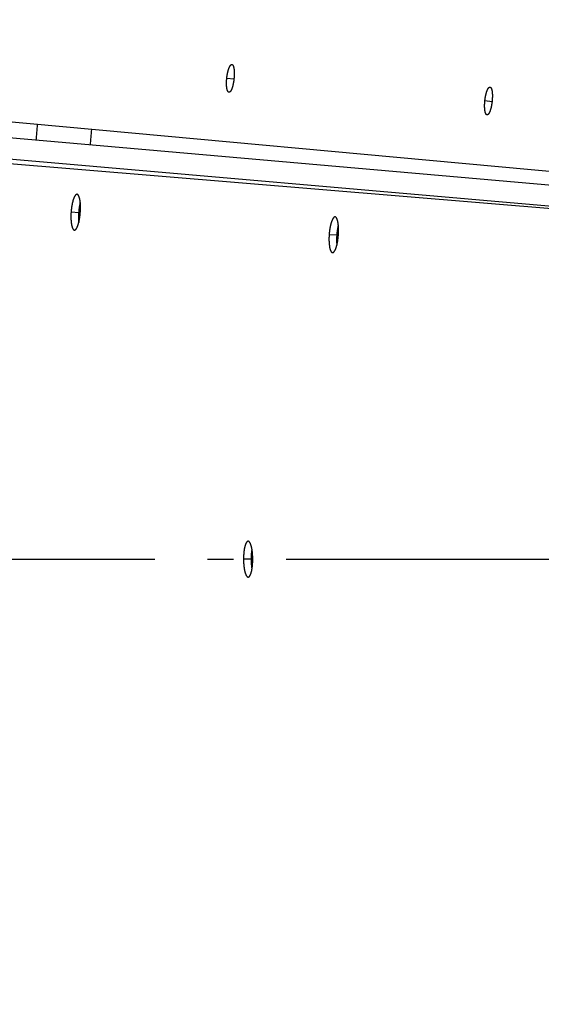
# Model space of a CAD drawing. Extents: x 7141 to 14486, y -4124 to 3005.
# Drawn here: x 9911 to 10011, y 1443 to 1630 of the extents above; entities that cross this region are included whole.
import ezdxf

# ---------------------------------------------------------------- set-up
doc = ezdxf.new("R2010")
doc.units = 0
doc.header["$LTSCALE"] = 5
doc.linetypes.add('AUSGEZOGEN', pattern=[0])
doc.linetypes.add('MLA3', pattern=[15, 10, -2, 1, -2])
doc.layers.add('SPS', color=1, linetype='MLA3')
doc.layers.add('VLB', color=7, linetype='AUSGEZOGEN')

msp = doc.modelspace()

# ---------------------------------------------------------------- linework, layer by layer
at = {"layer": 'SPS'}
msp.add_line((9811.98, 1527.64), (11810.39, 1527.64), dxfattribs=at)
at = {"layer": 'VLB'}
for p, q in [((9950.68, 1619.15), (9952.05, 1619.01)), ((9999.81, 1614.86), (10001.17, 1614.71)), ((10150.12, 1586.69), (9872.82, 1610.95)), ((10153.59, 1588.35), (9894.08, 1612.19)), ((10124.19, 1584.99), (9856.73, 1607.21)), ((10113.95, 1585.84), (9868.63, 1607.3)), ((9921.04, 1593.72), (9922.49, 1593.61)), ((9970.17, 1589.42), (9971.61, 1589.32)), ((9953.86, 1527.71), (9955.31, 1527.72))]:
    msp.add_line(p, q, dxfattribs=at)
for centre, radius, start, end in [((10828.03, 1526.37), 937.88, 355.25, 174.75), ((10799.14, 1528.9), 945.66, 175.25, 354.75)]:
    msp.add_arc(centre, radius, start, end, dxfattribs=at)
for points, knots in [([(9950.68, 1619.15), (9950.69, 1619.18), (9950.69, 1619.25), (9950.71, 1619.34), (9950.72, 1619.43), (9950.73, 1619.52), (9950.74, 1619.61), (9950.76, 1619.7), (9950.77, 1619.79), (9950.79, 1619.88), (9950.8, 1619.97), (9950.82, 1620.05), (9950.84, 1620.14), (9950.86, 1620.22), (9950.88, 1620.31), (9950.89, 1620.39), (9950.92, 1620.47), (9950.94, 1620.54), (9950.96, 1620.62), (9950.98, 1620.69), (9951, 1620.77), (9951.02, 1620.84), (9951.05, 1620.9), (9951.07, 1620.97), (9951.09, 1621.03), (9951.12, 1621.1), (9951.14, 1621.15), (9951.17, 1621.21), (9951.19, 1621.26), (9951.22, 1621.32), (9951.24, 1621.36), (9951.27, 1621.41), (9951.29, 1621.45), (9951.32, 1621.49), (9951.34, 1621.53), (9951.37, 1621.56), (9951.4, 1621.59), (9951.42, 1621.62), (9951.45, 1621.65), (9951.47, 1621.67), (9951.5, 1621.69), (9951.52, 1621.7), (9951.55, 1621.72), (9951.57, 1621.73), (9951.6, 1621.73), (9951.62, 1621.73), (9951.64, 1621.73), (9951.65, 1621.73), (9951.65, 1621.73)], [0, 0, 0, 0, 0.092822, 0.185525, 0.278, 0.370141, 0.461903, 0.553149, 0.643782, 0.733679, 0.822752, 0.910924, 0.998067, 1.084091, 1.168889, 1.252414, 1.334566, 1.415224, 1.49428, 1.571652, 1.647303, 1.721132, 1.793072, 1.863044, 1.931002, 1.996865, 2.060572, 2.12206, 2.181307, 2.238267, 2.29289, 2.345143, 2.395008, 2.442476, 2.487544, 2.530224, 2.570541, 2.60854, 2.644283, 2.677859, 2.709386, 2.739016, 2.766945, 2.793413, 2.818706, 2.843163, 2.86716, 2.870601, 2.870601, 2.870601, 2.870601]), ([(9951.65, 1621.73), (9951.66, 1621.73), (9951.67, 1621.73), (9951.7, 1621.72), (9951.72, 1621.71), (9951.74, 1621.7), (9951.76, 1621.68), (9951.78, 1621.66), (9951.81, 1621.64), (9951.83, 1621.61), (9951.85, 1621.58), (9951.86, 1621.55), (9951.88, 1621.52), (9951.9, 1621.48), (9951.92, 1621.44), (9951.94, 1621.4), (9951.95, 1621.35), (9951.97, 1621.3), (9951.98, 1621.25), (9952, 1621.19), (9952.01, 1621.14), (9952.02, 1621.08), (9952.03, 1621.01), (9952.04, 1620.95), (9952.05, 1620.88), (9952.06, 1620.82), (9952.07, 1620.74), (9952.08, 1620.67), (9952.08, 1620.6), (9952.09, 1620.52), (9952.09, 1620.44), (9952.1, 1620.36), (9952.1, 1620.28), (9952.1, 1620.2), (9952.11, 1620.11), (9952.11, 1620.03), (9952.11, 1619.94), (9952.1, 1619.85), (9952.1, 1619.76), (9952.1, 1619.67), (9952.09, 1619.58), (9952.09, 1619.49), (9952.08, 1619.4), (9952.08, 1619.31), (9952.07, 1619.22), (9952.06, 1619.13), (9952.05, 1619.06), (9952.05, 1619.03)], [0, 0, 0, 0, 0.020503, 0.044786, 0.069802, 0.095896, 0.123374, 0.152487, 0.183444, 0.216408, 0.251508, 0.288837, 0.328468, 0.370448, 0.414808, 0.461564, 0.510717, 0.562259, 0.616172, 0.672427, 0.730983, 0.791795, 0.854833, 0.920038, 0.987355, 1.056706, 1.128042, 1.20129, 1.276383, 1.353216, 1.431754, 1.511915, 1.593597, 1.676679, 1.761064, 1.846698, 1.93348, 2.021321, 2.11009, 2.199711, 2.290093, 2.381118, 2.472686, 2.564658, 2.657, 2.749612, 2.842395, 2.842395, 2.842395, 2.842395]), ([(9951.09, 1616.45), (9951.09, 1616.45), (9951.07, 1616.46), (9951.05, 1616.46), (9951.03, 1616.47), (9951, 1616.49), (9950.98, 1616.5), (9950.96, 1616.52), (9950.94, 1616.55), (9950.92, 1616.57), (9950.9, 1616.6), (9950.88, 1616.63), (9950.86, 1616.67), (9950.84, 1616.71), (9950.82, 1616.75), (9950.81, 1616.79), (9950.79, 1616.84), (9950.77, 1616.89), (9950.76, 1616.94), (9950.75, 1616.99), (9950.73, 1617.05), (9950.72, 1617.11), (9950.71, 1617.17), (9950.7, 1617.24), (9950.69, 1617.3), (9950.68, 1617.37), (9950.67, 1617.44), (9950.66, 1617.51), (9950.65, 1617.59), (9950.65, 1617.67), (9950.64, 1617.74), (9950.64, 1617.82), (9950.64, 1617.91), (9950.63, 1617.99), (9950.63, 1618.07), (9950.63, 1618.16), (9950.63, 1618.25), (9950.63, 1618.33), (9950.64, 1618.42), (9950.64, 1618.51), (9950.64, 1618.6), (9950.65, 1618.69), (9950.65, 1618.78), (9950.66, 1618.88), (9950.67, 1618.97), (9950.68, 1619.06), (9950.68, 1619.12), (9950.68, 1619.15)], [0, 0, 0, 0, 0.021046, 0.045343, 0.070379, 0.096505, 0.12402, 0.153178, 0.184184, 0.217203, 0.25236, 0.289751, 0.329445, 0.371492, 0.415921, 0.462747, 0.511972, 0.563588, 0.617576, 0.673908, 0.732542, 0.793434, 0.856553, 0.92184, 0.989237, 1.058666, 1.130079, 1.203401, 1.278564, 1.355472, 1.434084, 1.514322, 1.596076, 1.679228, 1.763679, 1.849379, 1.936223, 2.024123, 2.112954, 2.202637, 2.293084, 2.38417, 2.475798, 2.567828, 2.660226, 2.752891, 2.845726, 2.845726, 2.845726, 2.845726]), ([(9952.05, 1619.03), (9952.05, 1619), (9952.04, 1618.94), (9952.03, 1618.85), (9952.02, 1618.76), (9952.01, 1618.67), (9951.99, 1618.58), (9951.98, 1618.49), (9951.96, 1618.4), (9951.95, 1618.31), (9951.93, 1618.22), (9951.92, 1618.13), (9951.9, 1618.05), (9951.88, 1617.96), (9951.86, 1617.88), (9951.84, 1617.8), (9951.82, 1617.72), (9951.8, 1617.64), (9951.78, 1617.57), (9951.76, 1617.49), (9951.74, 1617.42), (9951.72, 1617.35), (9951.69, 1617.28), (9951.67, 1617.22), (9951.65, 1617.15), (9951.62, 1617.09), (9951.6, 1617.03), (9951.57, 1616.98), (9951.55, 1616.92), (9951.52, 1616.87), (9951.5, 1616.82), (9951.47, 1616.78), (9951.45, 1616.73), (9951.42, 1616.69), (9951.4, 1616.66), (9951.37, 1616.62), (9951.35, 1616.59), (9951.32, 1616.56), (9951.3, 1616.54), (9951.27, 1616.52), (9951.24, 1616.5), (9951.22, 1616.48), (9951.19, 1616.47), (9951.17, 1616.46), (9951.14, 1616.45), (9951.12, 1616.45), (9951.1, 1616.45), (9951.09, 1616.45), (9951.09, 1616.45)], [0, 0, 0, 0, 0.09277, 0.18542, 0.277842, 0.369927, 0.461634, 0.552823, 0.643396, 0.733236, 0.822253, 0.910372, 0.99746, 1.083424, 1.168162, 1.251622, 1.333707, 1.414294, 1.493279, 1.570582, 1.646166, 1.719925, 1.791789, 1.861684, 1.929561, 1.995342, 2.058964, 2.12037, 2.179536, 2.236417, 2.290962, 2.343137, 2.392926, 2.440318, 2.485313, 2.527922, 2.568171, 2.606104, 2.641784, 2.675301, 2.706774, 2.736356, 2.764242, 2.790674, 2.815942, 2.84038, 2.86437, 2.86727, 2.86727, 2.86727, 2.86727]), ([(9999.81, 1614.86), (9999.81, 1614.89), (9999.82, 1614.95), (9999.83, 1615.04), (9999.84, 1615.13), (9999.86, 1615.22), (9999.87, 1615.31), (9999.88, 1615.4), (9999.9, 1615.49), (9999.91, 1615.58), (9999.93, 1615.67), (9999.95, 1615.76), (9999.96, 1615.84), (9999.98, 1615.92), (10000, 1616.01), (10000.02, 1616.09), (10000.04, 1616.17), (10000.06, 1616.25), (10000.08, 1616.32), (10000.11, 1616.4), (10000.13, 1616.47), (10000.15, 1616.54), (10000.17, 1616.61), (10000.2, 1616.67), (10000.22, 1616.74), (10000.25, 1616.8), (10000.27, 1616.86), (10000.29, 1616.91), (10000.32, 1616.97), (10000.34, 1617.02), (10000.37, 1617.07), (10000.4, 1617.11), (10000.42, 1617.15), (10000.45, 1617.19), (10000.47, 1617.23), (10000.5, 1617.27), (10000.52, 1617.3), (10000.55, 1617.32), (10000.58, 1617.35), (10000.6, 1617.37), (10000.63, 1617.39), (10000.65, 1617.41), (10000.68, 1617.42), (10000.7, 1617.43), (10000.73, 1617.43), (10000.75, 1617.44), (10000.77, 1617.44), (10000.78, 1617.43), (10000.78, 1617.43)], [0, 0, 0, 0, 0.092838, 0.185558, 0.278052, 0.370211, 0.461993, 0.553259, 0.643912, 0.73383, 0.822924, 0.911118, 0.998283, 1.084329, 1.16915, 1.252697, 1.334872, 1.415554, 1.494633, 1.572028, 1.647702, 1.721555, 1.793517, 1.863513, 1.931494, 1.997381, 2.061111, 2.122622, 2.181892, 2.238875, 2.29352, 2.345796, 2.395682, 2.443172, 2.488261, 2.530962, 2.571299, 2.609318, 2.645079, 2.678673, 2.710216, 2.739861, 2.767803, 2.79428, 2.819582, 2.844043, 2.868041, 2.871686, 2.871686, 2.871686, 2.871686]), ([(10000.78, 1617.43), (10000.79, 1617.43), (10000.8, 1617.43), (10000.82, 1617.42), (10000.85, 1617.41), (10000.87, 1617.4), (10000.89, 1617.38), (10000.91, 1617.36), (10000.93, 1617.34), (10000.95, 1617.32), (10000.97, 1617.29), (10000.99, 1617.25), (10001.01, 1617.22), (10001.03, 1617.18), (10001.05, 1617.14), (10001.06, 1617.1), (10001.08, 1617.05), (10001.09, 1617), (10001.11, 1616.95), (10001.12, 1616.9), (10001.14, 1616.84), (10001.15, 1616.78), (10001.16, 1616.72), (10001.17, 1616.65), (10001.18, 1616.59), (10001.19, 1616.52), (10001.2, 1616.45), (10001.2, 1616.37), (10001.21, 1616.3), (10001.22, 1616.22), (10001.22, 1616.14), (10001.23, 1616.06), (10001.23, 1615.98), (10001.23, 1615.9), (10001.23, 1615.81), (10001.23, 1615.73), (10001.23, 1615.64), (10001.23, 1615.55), (10001.23, 1615.47), (10001.22, 1615.38), (10001.22, 1615.29), (10001.21, 1615.2), (10001.21, 1615.1), (10001.2, 1615.01), (10001.19, 1614.92), (10001.19, 1614.83), (10001.18, 1614.77), (10001.18, 1614.74)], [0, 0, 0, 0, 0.020298, 0.044575, 0.069582, 0.095665, 0.123128, 0.152226, 0.183165, 0.216111, 0.25119, 0.2885, 0.32811, 0.37007, 0.414409, 0.461144, 0.510277, 0.561799, 0.615692, 0.671929, 0.730467, 0.791262, 0.854282, 0.919472, 0.986774, 1.056112, 1.127435, 1.200671, 1.275754, 1.352579, 1.431109, 1.511264, 1.59294, 1.676019, 1.760401, 1.846034, 1.932817, 2.020661, 2.109432, 2.199058, 2.289445, 2.380477, 2.472054, 2.564035, 2.656386, 2.74901, 2.841806, 2.841806, 2.841806, 2.841806]), ([(10000.22, 1612.16), (10000.21, 1612.16), (10000.19, 1612.16), (10000.17, 1612.17), (10000.15, 1612.18), (10000.13, 1612.19), (10000.1, 1612.21), (10000.08, 1612.23), (10000.06, 1612.25), (10000.04, 1612.27), (10000.02, 1612.3), (10000, 1612.33), (9999.98, 1612.37), (9999.96, 1612.41), (9999.95, 1612.45), (9999.93, 1612.49), (9999.91, 1612.54), (9999.9, 1612.59), (9999.88, 1612.64), (9999.87, 1612.69), (9999.86, 1612.75), (9999.84, 1612.81), (9999.83, 1612.87), (9999.82, 1612.94), (9999.81, 1613), (9999.8, 1613.07), (9999.79, 1613.14), (9999.78, 1613.22), (9999.78, 1613.29), (9999.77, 1613.37), (9999.77, 1613.45), (9999.76, 1613.53), (9999.76, 1613.61), (9999.76, 1613.69), (9999.76, 1613.78), (9999.76, 1613.86), (9999.76, 1613.95), (9999.76, 1614.04), (9999.76, 1614.12), (9999.76, 1614.21), (9999.77, 1614.3), (9999.77, 1614.4), (9999.78, 1614.49), (9999.78, 1614.58), (9999.79, 1614.67), (9999.8, 1614.76), (9999.81, 1614.82), (9999.81, 1614.86)], [0, 0, 0, 0, 0.020873, 0.045164, 0.070194, 0.09631, 0.123813, 0.152957, 0.183949, 0.216952, 0.252093, 0.289467, 0.329145, 0.371176, 0.415587, 0.462398, 0.511606, 0.563207, 0.61718, 0.673497, 0.732118, 0.792997, 0.856104, 0.921381, 0.988768, 1.058188, 1.129593, 1.202907, 1.278065, 1.354968, 1.433578, 1.513813, 1.595567, 1.67872, 1.763172, 1.848875, 1.935723, 2.023629, 2.112466, 2.202158, 2.292614, 2.383711, 2.47535, 2.567393, 2.659804, 2.752484, 2.845334, 2.845334, 2.845334, 2.845334]), ([(10001.18, 1614.74), (10001.17, 1614.7), (10001.17, 1614.64), (10001.16, 1614.55), (10001.14, 1614.46), (10001.13, 1614.37), (10001.12, 1614.28), (10001.1, 1614.19), (10001.09, 1614.1), (10001.07, 1614.01), (10001.06, 1613.92), (10001.04, 1613.84), (10001.02, 1613.75), (10001, 1613.67), (10000.99, 1613.58), (10000.97, 1613.5), (10000.95, 1613.42), (10000.93, 1613.35), (10000.91, 1613.27), (10000.88, 1613.2), (10000.86, 1613.12), (10000.84, 1613.05), (10000.82, 1612.98), (10000.79, 1612.92), (10000.77, 1612.85), (10000.75, 1612.79), (10000.72, 1612.73), (10000.7, 1612.68), (10000.67, 1612.62), (10000.65, 1612.57), (10000.62, 1612.53), (10000.6, 1612.48), (10000.57, 1612.44), (10000.55, 1612.4), (10000.52, 1612.36), (10000.49, 1612.33), (10000.47, 1612.29), (10000.44, 1612.27), (10000.42, 1612.24), (10000.39, 1612.22), (10000.37, 1612.2), (10000.34, 1612.18), (10000.32, 1612.17), (10000.29, 1612.16), (10000.27, 1612.16), (10000.24, 1612.15), (10000.23, 1612.15), (10000.22, 1612.16), (10000.22, 1612.16)], [0, 0, 0, 0, 0.092784, 0.185448, 0.277884, 0.369985, 0.461708, 0.552913, 0.643503, 0.733361, 0.822396, 0.910534, 0.99764, 1.083623, 1.16838, 1.25186, 1.333963, 1.414569, 1.493573, 1.570895, 1.646498, 1.720276, 1.792159, 1.862073, 1.929969, 1.995768, 2.059409, 2.120833, 2.180017, 2.236916, 2.291478, 2.343671, 2.393477, 2.440887, 2.485899, 2.528524, 2.568789, 2.606737, 2.642433, 2.675964, 2.70745, 2.737043, 2.76494, 2.79138, 2.816653, 2.841095, 2.865086, 2.868156, 2.868156, 2.868156, 2.868156]), ([(9922.18, 1597.04), (9922.17, 1597.04), (9922.15, 1597.04), (9922.12, 1597.04), (9922.09, 1597.03), (9922.06, 1597.02), (9922.03, 1597), (9922, 1596.99), (9921.97, 1596.97), (9921.94, 1596.94), (9921.91, 1596.91), (9921.88, 1596.88), (9921.86, 1596.85), (9921.83, 1596.81), (9921.8, 1596.77), (9921.77, 1596.72), (9921.74, 1596.67), (9921.71, 1596.62), (9921.68, 1596.57), (9921.65, 1596.51), (9921.62, 1596.45), (9921.59, 1596.38), (9921.57, 1596.32), (9921.54, 1596.25), (9921.51, 1596.17), (9921.48, 1596.1), (9921.46, 1596.02), (9921.43, 1595.94), (9921.41, 1595.86), (9921.38, 1595.77), (9921.36, 1595.68), (9921.34, 1595.59), (9921.31, 1595.5), (9921.29, 1595.41), (9921.27, 1595.31), (9921.25, 1595.21), (9921.23, 1595.11), (9921.21, 1595.01), (9921.19, 1594.91), (9921.17, 1594.81), (9921.16, 1594.7), (9921.14, 1594.6), (9921.13, 1594.49), (9921.11, 1594.38), (9921.1, 1594.27), (9921.09, 1594.16), (9921.07, 1594.05), (9921.06, 1593.94), (9921.05, 1593.83), (9921.05, 1593.76), (9921.04, 1593.72)], [0, 0, 0, 0, 0.026238, 0.055441, 0.085439, 0.116605, 0.14927, 0.183702, 0.220146, 0.25879, 0.299784, 0.343241, 0.389251, 0.437878, 0.489172, 0.543155, 0.599844, 0.659234, 0.721325, 0.786091, 0.853514, 0.923558, 0.996172, 1.071287, 1.148859, 1.228854, 1.311196, 1.395805, 1.482591, 1.5715, 1.662452, 1.755376, 1.850165, 1.946779, 2.045124, 2.145083, 2.246524, 2.349341, 2.453483, 2.558836, 2.665308, 2.772763, 2.881121, 2.990283, 3.10012, 3.210527, 3.321356, 3.43257, 3.544065, 3.655737, 3.655737, 3.655737, 3.655737]), ([(9922.8, 1593.56), (9922.8, 1593.6), (9922.81, 1593.68), (9922.81, 1593.79), (9922.82, 1593.9), (9922.82, 1594.01), (9922.83, 1594.12), (9922.83, 1594.23), (9922.83, 1594.34), (9922.83, 1594.45), (9922.83, 1594.55), (9922.83, 1594.66), (9922.83, 1594.77), (9922.83, 1594.87), (9922.83, 1594.97), (9922.82, 1595.07), (9922.82, 1595.17), (9922.81, 1595.27), (9922.8, 1595.37), (9922.79, 1595.46), (9922.78, 1595.56), (9922.77, 1595.65), (9922.76, 1595.74), (9922.75, 1595.82), (9922.74, 1595.91), (9922.72, 1595.99), (9922.71, 1596.07), (9922.69, 1596.14), (9922.68, 1596.22), (9922.66, 1596.29), (9922.64, 1596.36), (9922.62, 1596.42), (9922.6, 1596.48), (9922.58, 1596.54), (9922.56, 1596.6), (9922.54, 1596.65), (9922.52, 1596.7), (9922.5, 1596.75), (9922.47, 1596.79), (9922.45, 1596.83), (9922.43, 1596.87), (9922.4, 1596.9), (9922.37, 1596.93), (9922.35, 1596.96), (9922.32, 1596.98), (9922.29, 1597), (9922.27, 1597.01), (9922.24, 1597.02), (9922.21, 1597.03), (9922.19, 1597.04), (9922.18, 1597.04), (9922.18, 1597.04)], [0, 0, 0, 0, 0.111575, 0.223019, 0.334217, 0.445057, 0.555495, 0.66538, 0.77461, 0.883062, 0.990638, 1.097261, 1.202785, 1.307113, 1.410136, 1.511799, 1.611998, 1.710599, 1.807487, 1.90257, 1.995813, 2.087097, 2.176349, 2.263489, 2.348461, 2.431177, 2.511556, 2.589529, 2.665058, 2.738098, 2.808575, 2.876434, 2.941647, 3.004198, 3.064054, 3.121206, 3.175653, 3.227407, 3.276494, 3.322953, 3.366848, 3.408262, 3.447309, 3.484129, 3.518905, 3.551866, 3.583277, 3.613459, 3.642774, 3.671628, 3.674211, 3.674211, 3.674211, 3.674211]), ([(9922.79, 1595.51), (9922.79, 1595.5), (9922.78, 1595.46), (9922.76, 1595.39), (9922.74, 1595.3), (9922.71, 1595.2), (9922.69, 1595.1), (9922.67, 1595), (9922.65, 1594.9), (9922.64, 1594.8), (9922.62, 1594.7), (9922.6, 1594.59), (9922.59, 1594.49), (9922.57, 1594.38), (9922.56, 1594.27), (9922.54, 1594.16), (9922.53, 1594.05), (9922.52, 1593.94), (9922.51, 1593.83), (9922.5, 1593.72), (9922.49, 1593.65), (9922.49, 1593.61)], [0, 0, 0, 0, 0.03128, 0.125917, 0.222376, 0.320563, 0.42036, 0.521637, 0.624287, 0.728259, 0.83344, 0.939738, 1.047017, 1.155197, 1.264181, 1.373838, 1.484063, 1.59471, 1.705741, 1.817052, 1.92854, 1.92854, 1.92854, 1.92854]), ([(9921.04, 1593.72), (9921.04, 1593.68), (9921.04, 1593.61), (9921.03, 1593.5), (9921.02, 1593.38), (9921.02, 1593.27), (9921.01, 1593.16), (9921.01, 1593.05), (9921.01, 1592.94), (9921.01, 1592.84), (9921.01, 1592.73), (9921.01, 1592.62), (9921.01, 1592.52), (9921.01, 1592.41), (9921.02, 1592.31), (9921.02, 1592.21), (9921.03, 1592.11), (9921.04, 1592.01), (9921.04, 1591.91), (9921.05, 1591.82), (9921.06, 1591.72), (9921.07, 1591.63), (9921.08, 1591.54), (9921.1, 1591.46), (9921.11, 1591.37), (9921.12, 1591.29), (9921.14, 1591.21), (9921.16, 1591.14), (9921.17, 1591.06), (9921.19, 1590.99), (9921.21, 1590.92), (9921.23, 1590.86), (9921.25, 1590.8), (9921.27, 1590.74), (9921.29, 1590.68), (9921.31, 1590.63), (9921.33, 1590.58), (9921.36, 1590.53), (9921.38, 1590.49), (9921.4, 1590.45), (9921.43, 1590.41), (9921.45, 1590.38), (9921.48, 1590.35), (9921.51, 1590.32), (9921.53, 1590.3), (9921.56, 1590.28), (9921.59, 1590.27), (9921.62, 1590.26), (9921.65, 1590.25), (9921.67, 1590.25), (9921.68, 1590.24), (9921.68, 1590.24)], [0, 0, 0, 0, 0.111653, 0.223177, 0.334458, 0.445381, 0.555902, 0.665874, 0.775194, 0.883732, 0.991393, 1.098095, 1.203703, 1.308121, 1.411235, 1.512994, 1.613293, 1.712, 1.808993, 1.90418, 1.997523, 2.088911, 2.178275, 2.26553, 2.350623, 2.433465, 2.513972, 2.59207, 2.667724, 2.740888, 2.811489, 2.879472, 2.944806, 3.007475, 3.067449, 3.124717, 3.179276, 3.231141, 3.280335, 3.326901, 3.370898, 3.412411, 3.451548, 3.488452, 3.5233, 3.556328, 3.587792, 3.618012, 3.647355, 3.676221, 3.679709, 3.679709, 3.679709, 3.679709]), ([(9921.68, 1590.24), (9921.69, 1590.24), (9921.7, 1590.24), (9921.73, 1590.25), (9921.76, 1590.25), (9921.79, 1590.26), (9921.82, 1590.28), (9921.85, 1590.3), (9921.88, 1590.32), (9921.91, 1590.34), (9921.94, 1590.37), (9921.97, 1590.4), (9922, 1590.44), (9922.03, 1590.47), (9922.06, 1590.52), (9922.09, 1590.56), (9922.12, 1590.61), (9922.15, 1590.66), (9922.17, 1590.72), (9922.2, 1590.78), (9922.23, 1590.84), (9922.26, 1590.9), (9922.29, 1590.97), (9922.31, 1591.04), (9922.34, 1591.11), (9922.37, 1591.19), (9922.39, 1591.26), (9922.42, 1591.34), (9922.44, 1591.43), (9922.46, 1591.51), (9922.49, 1591.6), (9922.51, 1591.69), (9922.53, 1591.78), (9922.56, 1591.88), (9922.58, 1591.97), (9922.6, 1592.07), (9922.62, 1592.17), (9922.64, 1592.27), (9922.65, 1592.37), (9922.67, 1592.48), (9922.69, 1592.58), (9922.7, 1592.69), (9922.72, 1592.8), (9922.73, 1592.9), (9922.75, 1593.01), (9922.76, 1593.12), (9922.77, 1593.23), (9922.78, 1593.34), (9922.79, 1593.45), (9922.8, 1593.53), (9922.8, 1593.56)], [0, 0, 0, 0, 0.025331, 0.054516, 0.084485, 0.115608, 0.148217, 0.182587, 0.218958, 0.257526, 0.298436, 0.341805, 0.38772, 0.436249, 0.487438, 0.541315, 0.597894, 0.657174, 0.719151, 0.783802, 0.851106, 0.921031, 0.993524, 1.068516, 1.145964, 1.225832, 1.308048, 1.392533, 1.4792, 1.567992, 1.658832, 1.751648, 1.846324, 1.942824, 2.041054, 2.140903, 2.242237, 2.344952, 2.448993, 2.554251, 2.660632, 2.767992, 2.876253, 2.985317, 3.095058, 3.205373, 3.316111, 3.427238, 3.538649, 3.650239, 3.650239, 3.650239, 3.650239]), ([(9922.49, 1593.61), (9922.49, 1593.57), (9922.48, 1593.5), (9922.47, 1593.39), (9922.47, 1593.28), (9922.46, 1593.17), (9922.46, 1593.06), (9922.46, 1592.95), (9922.45, 1592.84), (9922.45, 1592.73), (9922.45, 1592.62), (9922.45, 1592.52), (9922.46, 1592.41), (9922.46, 1592.31), (9922.46, 1592.2), (9922.47, 1592.1), (9922.47, 1592), (9922.48, 1591.9), (9922.49, 1591.81), (9922.5, 1591.73), (9922.5, 1591.68), (9922.5, 1591.66)], [0, 0, 0, 0, 0.11147, 0.22281, 0.333907, 0.444648, 0.554988, 0.664779, 0.773919, 0.88228, 0.989765, 1.096293, 1.201728, 1.305976, 1.408922, 1.510516, 1.610653, 1.7092, 1.806038, 1.901073, 1.952453, 1.952453, 1.952453, 1.952453]), ([(9971.3, 1592.74), (9971.29, 1592.74), (9971.27, 1592.74), (9971.24, 1592.74), (9971.21, 1592.73), (9971.18, 1592.72), (9971.15, 1592.71), (9971.12, 1592.69), (9971.09, 1592.67), (9971.06, 1592.65), (9971.03, 1592.62), (9971.01, 1592.59), (9970.98, 1592.55), (9970.95, 1592.51), (9970.92, 1592.47), (9970.89, 1592.43), (9970.86, 1592.38), (9970.83, 1592.33), (9970.8, 1592.27), (9970.77, 1592.21), (9970.74, 1592.15), (9970.71, 1592.09), (9970.69, 1592.02), (9970.66, 1591.95), (9970.63, 1591.88), (9970.6, 1591.8), (9970.58, 1591.72), (9970.55, 1591.64), (9970.53, 1591.56), (9970.5, 1591.48), (9970.48, 1591.39), (9970.46, 1591.3), (9970.43, 1591.21), (9970.41, 1591.11), (9970.39, 1591.02), (9970.37, 1590.92), (9970.35, 1590.82), (9970.33, 1590.72), (9970.31, 1590.62), (9970.29, 1590.51), (9970.28, 1590.41), (9970.26, 1590.3), (9970.25, 1590.19), (9970.23, 1590.08), (9970.22, 1589.98), (9970.21, 1589.87), (9970.2, 1589.76), (9970.18, 1589.64), (9970.18, 1589.53), (9970.17, 1589.46), (9970.17, 1589.42)], [0, 0, 0, 0, 0.026084, 0.055282, 0.085273, 0.116432, 0.149087, 0.183508, 0.21994, 0.258572, 0.299553, 0.342996, 0.388993, 0.437607, 0.488887, 0.542856, 0.599532, 0.65891, 0.720988, 0.785743, 0.853155, 0.923189, 0.995793, 1.0709, 1.148464, 1.228452, 1.310789, 1.395393, 1.482175, 1.571082, 1.662032, 1.754956, 1.849745, 1.946361, 2.04471, 2.144673, 2.24612, 2.348944, 2.453094, 2.558456, 2.664938, 2.772405, 2.880775, 2.989952, 3.099804, 3.210226, 3.321072, 3.432304, 3.543817, 3.655509, 3.655509, 3.655509, 3.655509]), ([(9971.92, 1589.27), (9971.92, 1589.31), (9971.93, 1589.38), (9971.93, 1589.49), (9971.94, 1589.6), (9971.95, 1589.71), (9971.95, 1589.82), (9971.95, 1589.93), (9971.95, 1590.04), (9971.96, 1590.15), (9971.96, 1590.26), (9971.96, 1590.37), (9971.95, 1590.47), (9971.95, 1590.58), (9971.95, 1590.68), (9971.94, 1590.78), (9971.94, 1590.88), (9971.93, 1590.98), (9971.92, 1591.07), (9971.91, 1591.17), (9971.9, 1591.26), (9971.89, 1591.35), (9971.88, 1591.44), (9971.87, 1591.53), (9971.86, 1591.61), (9971.84, 1591.69), (9971.83, 1591.77), (9971.81, 1591.85), (9971.8, 1591.92), (9971.78, 1591.99), (9971.76, 1592.06), (9971.74, 1592.13), (9971.72, 1592.19), (9971.7, 1592.25), (9971.68, 1592.3), (9971.66, 1592.36), (9971.64, 1592.41), (9971.62, 1592.45), (9971.59, 1592.5), (9971.57, 1592.54), (9971.55, 1592.57), (9971.52, 1592.61), (9971.49, 1592.64), (9971.47, 1592.66), (9971.44, 1592.68), (9971.41, 1592.7), (9971.39, 1592.72), (9971.36, 1592.73), (9971.33, 1592.74), (9971.31, 1592.74), (9971.3, 1592.74), (9971.3, 1592.74)], [0, 0, 0, 0, 0.11159, 0.22305, 0.334265, 0.445122, 0.555577, 0.66548, 0.774728, 0.883199, 0.990794, 1.097436, 1.20298, 1.307327, 1.410369, 1.512051, 1.612269, 1.710888, 1.807795, 1.902897, 1.996158, 2.08746, 2.176729, 2.263887, 2.348876, 2.431608, 2.512004, 2.589992, 2.665537, 2.738593, 2.809086, 2.87696, 2.942188, 3.004753, 3.064624, 3.121791, 3.176251, 3.228019, 3.277119, 3.323591, 3.367498, 3.408924, 3.447982, 3.484812, 3.519598, 3.552567, 3.583984, 3.61417, 3.643488, 3.672341, 3.675077, 3.675077, 3.675077, 3.675077]), ([(9971.91, 1591.22), (9971.91, 1591.21), (9971.9, 1591.17), (9971.88, 1591.1), (9971.86, 1591), (9971.83, 1590.91), (9971.81, 1590.81), (9971.79, 1590.71), (9971.78, 1590.61), (9971.76, 1590.51), (9971.74, 1590.4), (9971.72, 1590.3), (9971.71, 1590.19), (9971.69, 1590.09), (9971.68, 1589.98), (9971.66, 1589.87), (9971.65, 1589.76), (9971.64, 1589.65), (9971.63, 1589.54), (9971.62, 1589.43), (9971.61, 1589.35), (9971.61, 1589.32)], [0, 0, 0, 0, 0.030668, 0.125297, 0.221748, 0.319929, 0.419721, 0.520994, 0.623641, 0.727611, 0.832791, 0.939089, 1.04637, 1.154552, 1.263539, 1.373199, 1.48343, 1.594082, 1.70512, 1.81644, 1.927936, 1.927936, 1.927936, 1.927936]), ([(9970.17, 1589.42), (9970.16, 1589.39), (9970.16, 1589.31), (9970.15, 1589.2), (9970.15, 1589.09), (9970.14, 1588.98), (9970.14, 1588.87), (9970.13, 1588.76), (9970.13, 1588.65), (9970.13, 1588.54), (9970.13, 1588.43), (9970.13, 1588.33), (9970.13, 1588.22), (9970.14, 1588.12), (9970.14, 1588.01), (9970.15, 1587.91), (9970.15, 1587.81), (9970.16, 1587.71), (9970.17, 1587.62), (9970.18, 1587.52), (9970.19, 1587.43), (9970.2, 1587.34), (9970.21, 1587.25), (9970.22, 1587.16), (9970.23, 1587.08), (9970.25, 1587), (9970.26, 1586.92), (9970.28, 1586.84), (9970.3, 1586.77), (9970.31, 1586.7), (9970.33, 1586.63), (9970.35, 1586.56), (9970.37, 1586.5), (9970.39, 1586.44), (9970.41, 1586.39), (9970.44, 1586.33), (9970.46, 1586.28), (9970.48, 1586.24), (9970.5, 1586.19), (9970.53, 1586.15), (9970.55, 1586.12), (9970.58, 1586.08), (9970.61, 1586.05), (9970.63, 1586.03), (9970.66, 1586.01), (9970.69, 1585.99), (9970.71, 1585.97), (9970.74, 1585.96), (9970.77, 1585.95), (9970.79, 1585.95), (9970.8, 1585.95), (9970.8, 1585.95)], [0, 0, 0, 0, 0.111673, 0.223218, 0.334519, 0.445465, 0.556008, 0.666003, 0.775346, 0.883908, 0.991593, 1.098319, 1.203952, 1.308394, 1.411532, 1.513315, 1.61364, 1.712371, 1.809389, 1.904601, 1.997968, 2.089381, 2.178768, 2.266048, 2.351165, 2.43403, 2.514562, 2.592683, 2.668361, 2.741548, 2.812172, 2.880177, 2.945533, 3.008224, 3.068219, 3.125509, 3.180088, 3.231974, 3.281187, 3.327773, 3.371789, 3.41332, 3.452473, 3.489392, 3.524254, 3.557293, 3.588767, 3.618994, 3.64834, 3.677208, 3.680902, 3.680902, 3.680902, 3.680902]), ([(9970.8, 1585.95), (9970.81, 1585.95), (9970.83, 1585.95), (9970.86, 1585.95), (9970.89, 1585.96), (9970.92, 1585.97), (9970.95, 1585.98), (9970.98, 1586), (9971.01, 1586.02), (9971.03, 1586.05), (9971.06, 1586.07), (9971.09, 1586.11), (9971.12, 1586.14), (9971.15, 1586.18), (9971.18, 1586.22), (9971.21, 1586.27), (9971.24, 1586.31), (9971.27, 1586.37), (9971.3, 1586.42), (9971.33, 1586.48), (9971.35, 1586.54), (9971.38, 1586.6), (9971.41, 1586.67), (9971.44, 1586.74), (9971.46, 1586.81), (9971.49, 1586.89), (9971.51, 1586.97), (9971.54, 1587.05), (9971.56, 1587.13), (9971.59, 1587.22), (9971.61, 1587.3), (9971.63, 1587.39), (9971.66, 1587.49), (9971.68, 1587.58), (9971.7, 1587.68), (9971.72, 1587.77), (9971.74, 1587.87), (9971.76, 1587.97), (9971.78, 1588.08), (9971.79, 1588.18), (9971.81, 1588.29), (9971.83, 1588.39), (9971.84, 1588.5), (9971.85, 1588.61), (9971.87, 1588.72), (9971.88, 1588.83), (9971.89, 1588.94), (9971.9, 1589.05), (9971.91, 1589.16), (9971.92, 1589.23), (9971.92, 1589.27)], [0, 0, 0, 0, 0.025122, 0.054302, 0.084263, 0.115376, 0.147971, 0.182327, 0.218683, 0.257233, 0.298125, 0.341476, 0.387371, 0.435881, 0.48705, 0.540907, 0.597467, 0.656728, 0.718685, 0.783317, 0.850604, 0.920511, 0.992987, 1.067964, 1.145397, 1.22525, 1.307453, 1.391927, 1.478582, 1.567365, 1.658196, 1.751006, 1.845676, 1.942171, 2.040397, 2.140244, 2.241578, 2.344294, 2.448337, 2.553598, 2.659984, 2.76735, 2.875618, 2.98469, 3.09444, 3.204766, 3.315515, 3.426655, 3.538079, 3.649684, 3.649684, 3.649684, 3.649684]), ([(9971.61, 1589.32), (9971.61, 1589.28), (9971.6, 1589.21), (9971.6, 1589.09), (9971.59, 1588.98), (9971.59, 1588.87), (9971.58, 1588.76), (9971.58, 1588.65), (9971.58, 1588.54), (9971.58, 1588.44), (9971.58, 1588.33), (9971.58, 1588.22), (9971.58, 1588.12), (9971.58, 1588.01), (9971.59, 1587.91), (9971.59, 1587.81), (9971.6, 1587.71), (9971.61, 1587.61), (9971.61, 1587.51), (9971.62, 1587.43), (9971.63, 1587.38), (9971.63, 1587.37)], [0, 0, 0, 0, 0.111479, 0.222829, 0.333936, 0.444688, 0.55504, 0.664843, 0.773996, 0.882369, 0.989867, 1.096409, 1.201859, 1.306121, 1.409081, 1.51069, 1.610842, 1.709405, 1.806258, 1.901308, 1.953265, 1.953265, 1.953265, 1.953265]), ([(9954.74, 1531.04), (9954.74, 1531.04), (9954.73, 1531.04), (9954.71, 1531.04), (9954.68, 1531.03), (9954.65, 1531.02), (9954.62, 1531.01), (9954.59, 1530.99), (9954.56, 1530.97), (9954.53, 1530.95), (9954.51, 1530.92), (9954.48, 1530.89), (9954.45, 1530.85), (9954.42, 1530.81), (9954.4, 1530.77), (9954.37, 1530.73), (9954.35, 1530.68), (9954.32, 1530.63), (9954.3, 1530.57), (9954.27, 1530.51), (9954.25, 1530.45), (9954.22, 1530.39), (9954.2, 1530.32), (9954.18, 1530.25), (9954.16, 1530.18), (9954.13, 1530.1), (9954.11, 1530.02), (9954.09, 1529.94), (9954.07, 1529.86), (9954.06, 1529.77), (9954.04, 1529.69), (9954.02, 1529.6), (9954, 1529.5), (9953.99, 1529.41), (9953.97, 1529.31), (9953.96, 1529.21), (9953.95, 1529.11), (9953.94, 1529.01), (9953.92, 1528.91), (9953.91, 1528.81), (9953.9, 1528.7), (9953.9, 1528.59), (9953.89, 1528.49), (9953.88, 1528.38), (9953.88, 1528.27), (9953.87, 1528.16), (9953.87, 1528.05), (9953.86, 1527.94), (9953.86, 1527.83), (9953.86, 1527.75), (9953.86, 1527.71)], [0, 0, 0, 0, 0.009132, 0.038053, 0.067529, 0.097958, 0.129695, 0.16304, 0.198266, 0.235585, 0.27517, 0.317152, 0.361638, 0.408707, 0.458418, 0.510805, 0.565891, 0.623681, 0.684178, 0.747364, 0.813225, 0.881728, 0.952828, 1.026459, 1.10258, 1.18116, 1.262125, 1.345399, 1.430893, 1.518557, 1.608311, 1.700087, 1.793779, 1.88935, 1.986706, 2.085733, 2.186299, 2.288301, 2.391686, 2.496345, 2.602185, 2.70907, 2.816922, 2.925643, 3.035103, 3.145199, 3.255783, 3.366818, 3.4782, 3.589826, 3.589826, 3.589826, 3.589826]), ([(9955.62, 1527.56), (9955.62, 1527.6), (9955.62, 1527.67), (9955.62, 1527.78), (9955.62, 1527.9), (9955.62, 1528.01), (9955.61, 1528.12), (9955.61, 1528.23), (9955.6, 1528.34), (9955.6, 1528.45), (9955.59, 1528.55), (9955.58, 1528.66), (9955.57, 1528.77), (9955.56, 1528.87), (9955.55, 1528.97), (9955.54, 1529.08), (9955.53, 1529.18), (9955.51, 1529.27), (9955.5, 1529.37), (9955.48, 1529.47), (9955.47, 1529.56), (9955.45, 1529.65), (9955.43, 1529.74), (9955.42, 1529.83), (9955.4, 1529.91), (9955.38, 1529.99), (9955.36, 1530.07), (9955.34, 1530.15), (9955.32, 1530.22), (9955.29, 1530.29), (9955.27, 1530.36), (9955.25, 1530.43), (9955.22, 1530.49), (9955.2, 1530.55), (9955.18, 1530.6), (9955.15, 1530.66), (9955.12, 1530.71), (9955.1, 1530.75), (9955.07, 1530.8), (9955.05, 1530.84), (9955.02, 1530.87), (9954.99, 1530.91), (9954.96, 1530.94), (9954.94, 1530.96), (9954.91, 1530.98), (9954.88, 1531), (9954.85, 1531.02), (9954.82, 1531.03), (9954.79, 1531.04), (9954.77, 1531.04), (9954.75, 1531.04), (9954.74, 1531.04)], [0, 0, 0, 0, 0.111591, 0.223119, 0.334469, 0.445525, 0.556246, 0.666479, 0.776123, 0.885053, 0.993171, 1.100399, 1.20659, 1.311646, 1.415457, 1.517968, 1.619073, 1.718636, 1.816541, 1.912694, 2.00706, 2.099516, 2.189989, 2.278396, 2.36468, 2.44875, 2.530523, 2.609925, 2.68692, 2.761457, 2.833459, 2.902868, 2.96965, 3.033786, 3.09524, 3.153995, 3.210044, 3.263393, 3.314056, 3.362067, 3.407474, 3.450348, 3.490785, 3.528907, 3.564873, 3.598886, 3.631181, 3.662052, 3.691833, 3.72091, 3.740576, 3.740576, 3.740576, 3.740576]), ([(9955.47, 1529.57), (9955.46, 1529.55), (9955.45, 1529.49), (9955.44, 1529.41), (9955.42, 1529.31), (9955.41, 1529.21), (9955.4, 1529.11), (9955.38, 1529.01), (9955.37, 1528.91), (9955.36, 1528.81), (9955.35, 1528.7), (9955.35, 1528.6), (9955.34, 1528.49), (9955.33, 1528.38), (9955.33, 1528.27), (9955.32, 1528.16), (9955.32, 1528.05), (9955.31, 1527.94), (9955.31, 1527.83), (9955.31, 1527.75), (9955.31, 1527.72)], [0, 0, 0, 0, 0.069423, 0.164833, 0.262027, 0.360887, 0.461284, 0.563113, 0.666324, 0.770805, 0.876464, 0.983168, 1.090835, 1.199371, 1.308644, 1.418552, 1.528946, 1.639791, 1.750982, 1.862417, 1.862417, 1.862417, 1.862417]), ([(9953.86, 1527.71), (9953.86, 1527.68), (9953.86, 1527.6), (9953.86, 1527.49), (9953.86, 1527.38), (9953.87, 1527.27), (9953.87, 1527.16), (9953.88, 1527.05), (9953.88, 1526.94), (9953.89, 1526.83), (9953.9, 1526.72), (9953.9, 1526.62), (9953.91, 1526.51), (9953.92, 1526.4), (9953.94, 1526.3), (9953.95, 1526.2), (9953.96, 1526.1), (9953.97, 1526), (9953.99, 1525.9), (9954, 1525.81), (9954.02, 1525.72), (9954.04, 1525.62), (9954.05, 1525.54), (9954.07, 1525.45), (9954.09, 1525.37), (9954.11, 1525.28), (9954.13, 1525.2), (9954.15, 1525.13), (9954.18, 1525.05), (9954.2, 1524.98), (9954.22, 1524.91), (9954.25, 1524.85), (9954.27, 1524.79), (9954.29, 1524.73), (9954.32, 1524.67), (9954.34, 1524.62), (9954.37, 1524.57), (9954.4, 1524.52), (9954.42, 1524.48), (9954.45, 1524.44), (9954.48, 1524.4), (9954.51, 1524.37), (9954.53, 1524.34), (9954.56, 1524.31), (9954.59, 1524.29), (9954.62, 1524.27), (9954.65, 1524.26), (9954.68, 1524.24), (9954.7, 1524.24), (9954.73, 1524.23), (9954.75, 1524.23), (9954.75, 1524.23)], [0, 0, 0, 0, 0.111673, 0.223283, 0.334716, 0.445858, 0.556663, 0.666985, 0.77672, 0.885737, 0.993941, 1.10125, 1.207526, 1.312673, 1.416575, 1.519183, 1.620389, 1.72006, 1.818072, 1.914331, 2.008797, 2.10136, 2.191946, 2.280471, 2.366879, 2.451077, 2.532981, 2.612513, 2.689636, 2.764301, 2.836431, 2.905968, 2.972876, 3.037136, 3.098711, 3.157587, 3.213754, 3.267219, 3.317995, 3.366119, 3.411635, 3.454615, 3.49515, 3.533363, 3.569409, 3.603497, 3.635855, 3.666773, 3.696591, 3.72569, 3.746304, 3.746304, 3.746304, 3.746304]), ([(9954.75, 1524.23), (9954.76, 1524.23), (9954.77, 1524.23), (9954.79, 1524.23), (9954.82, 1524.24), (9954.85, 1524.25), (9954.88, 1524.27), (9954.91, 1524.28), (9954.93, 1524.3), (9954.96, 1524.33), (9954.99, 1524.36), (9955.02, 1524.39), (9955.04, 1524.42), (9955.07, 1524.46), (9955.1, 1524.51), (9955.12, 1524.55), (9955.15, 1524.6), (9955.17, 1524.65), (9955.2, 1524.71), (9955.22, 1524.76), (9955.25, 1524.83), (9955.27, 1524.89), (9955.29, 1524.96), (9955.31, 1525.03), (9955.34, 1525.1), (9955.36, 1525.18), (9955.38, 1525.25), (9955.4, 1525.34), (9955.42, 1525.42), (9955.43, 1525.5), (9955.45, 1525.59), (9955.47, 1525.68), (9955.48, 1525.77), (9955.5, 1525.87), (9955.51, 1525.97), (9955.53, 1526.06), (9955.54, 1526.16), (9955.55, 1526.26), (9955.56, 1526.37), (9955.57, 1526.47), (9955.58, 1526.58), (9955.59, 1526.68), (9955.6, 1526.79), (9955.6, 1526.9), (9955.61, 1527.01), (9955.61, 1527.12), (9955.62, 1527.23), (9955.62, 1527.34), (9955.62, 1527.45), (9955.62, 1527.52), (9955.62, 1527.56)], [0, 0, 0, 0, 0.008189, 0.037101, 0.066555, 0.096946, 0.128631, 0.161917, 0.197072, 0.234315, 0.273815, 0.315709, 0.360099, 0.407067, 0.45667, 0.508947, 0.56392, 0.621595, 0.681974, 0.745039, 0.810776, 0.879155, 0.950128, 1.02363, 1.099621, 1.178067, 1.2589, 1.342043, 1.427412, 1.514951, 1.604586, 1.696248, 1.78982, 1.885269, 1.982502, 2.081411, 2.181863, 2.283757, 2.387034, 2.491591, 2.597334, 2.704117, 2.811866, 2.92048, 3.029838, 3.139836, 3.250323, 3.361265, 3.472558, 3.584098, 3.584098, 3.584098, 3.584098]), ([(9955.31, 1527.72), (9955.31, 1527.68), (9955.31, 1527.61), (9955.31, 1527.49), (9955.31, 1527.38), (9955.32, 1527.27), (9955.32, 1527.16), (9955.33, 1527.05), (9955.33, 1526.94), (9955.34, 1526.83), (9955.34, 1526.73), (9955.35, 1526.62), (9955.36, 1526.51), (9955.37, 1526.41), (9955.38, 1526.31), (9955.4, 1526.2), (9955.41, 1526.1), (9955.42, 1526.01), (9955.44, 1525.91), (9955.45, 1525.81), (9955.46, 1525.75), (9955.47, 1525.71), (9955.47, 1525.71)], [0, 0, 0, 0, 0.111481, 0.2229, 0.334142, 0.445094, 0.55571, 0.665842, 0.77539, 0.884221, 0.99224, 1.099366, 1.205461, 1.310429, 1.414156, 1.51659, 1.617625, 1.717128, 1.814976, 1.911073, 2.005382, 2.018616, 2.018616, 2.018616, 2.018616])]:
    msp.add_open_spline(points, degree=3, knots=knots, dxfattribs=at)
for points in [[(9914.41, 1607.31), (9914.5, 1608.31), (9914.59, 1609.3), (9914.68, 1610.3)], [(9924.72, 1606.41), (9924.81, 1607.39), (9924.9, 1608.37), (9924.99, 1609.35)]]:
    msp.add_open_spline(points, degree=3, dxfattribs=at)

doc.saveas('drawing.dxf')
